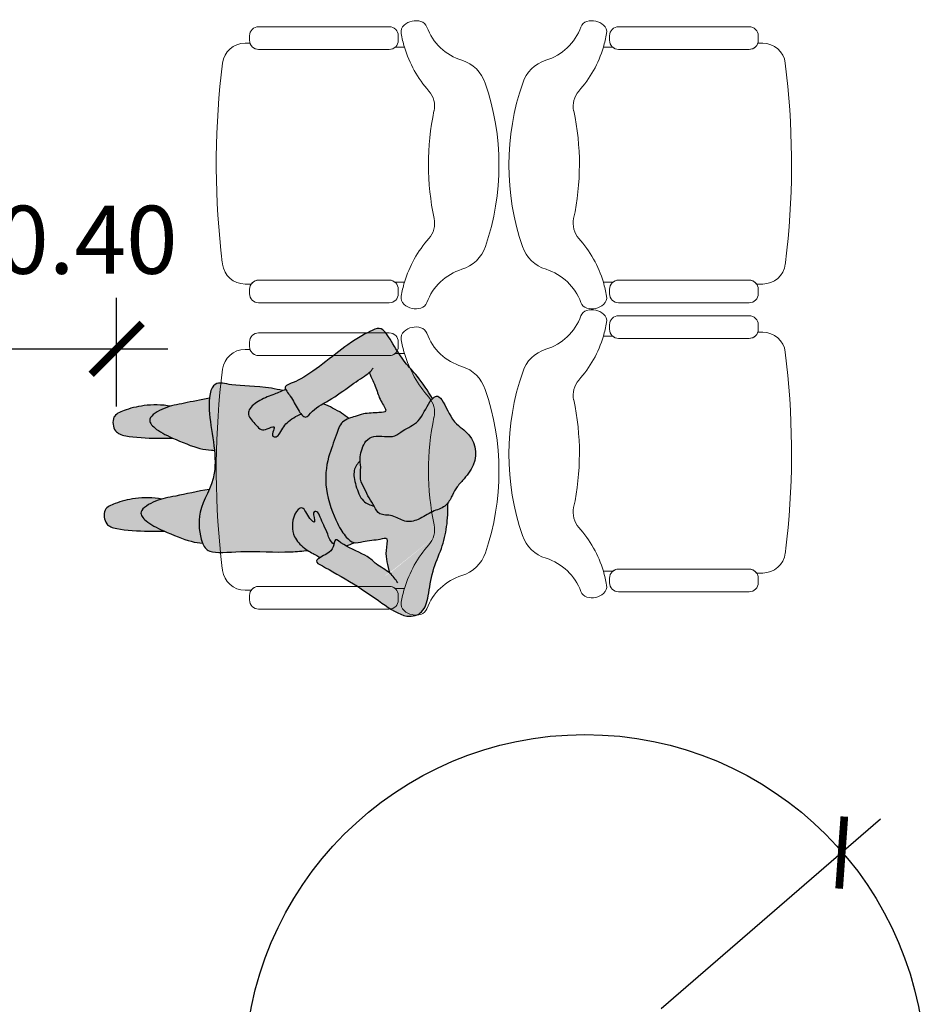
# Model space of a CAD drawing. Units: millimetres. Extents: x 2313.4 to 2324.8, y 1616.8 to 1631.9.
# Drawn here: x 2319.7 to 2321.7, y 1620.4 to 1622.6 of the extents above; entities that cross this region are included whole.
import ezdxf

# ---------------------------------------------------------------- set-up
doc = ezdxf.new("R2010")
doc.units = ezdxf.units.MM
doc.layers.add('Cotas', color=3, linetype='Continuous')
doc.styles.get("Standard").update_dxf_attribs({"font": 'arial.ttf'})
doc.dimstyles.new('1-75', dxfattribs={"dimscale": 0.075, "dimtxt": 2, "dimasz": 1.5, "dimexe": 1.5, "dimexo": 2, "dimgap": 0.75, "dimtad": 0, "dimtih": 1, "dimtoh": 1, "dimzin": 0, "dimdsep": 46, "dimtxsty": 'Standard', "dimblk1": 'ARCHTICK', "dimblk2": 'ARCHTICK', "dimsah": 1, "dimcen": 2.5, "dimdle": 1.5, "dimclrd": 256, "dimclre": 256, "dimclrt": 4, "dimadec": 0, "dimazin": 0, "dimtfac": 1, "dimtmove": 0, "dimatfit": 3, "dimfxl": 0.44, "dimtolj": 1, "dimtzin": 0, "dimarcsym": 0})

# ---------------------------------------------------------------- blocks, each defined once
blk = doc.blocks.new('butaca')
at = {"color": 3, "lineweight": 9}
for points in [[(0.2542592860027426, 0.529522335623799, -0.3232003077756685), (0.2679606800982697, 0.5485046316825031), (0.2679606800983123, 0.5595189269604184, 0.3783800232252864), (0.2241385107409641, 0.6091357812639844, 0.05766879614170833), (-0.1882748164376338, 0.6127087033521503, 0.003835970309235886), (-0.2149667186173332, 0.6096186403868158, 0.0005604468862030371), (-0.2188635012970153, 0.609141628409378, 0.3786506810252721), (-0.2627326366873461, 0.5595189269599636), (-0.2627326366873035, 0.5459548361134647, -0.2458447073284145), (-0.254133203675714, 0.5295223356237981), (-0.2541332036757353, 0.3587570018046131), (-0.2541332036759414, 0.2417773310280067, -0.1757331029870585), (-0.2587827343872391, 0.2289569140060959), (-0.2587827343872391, 0.2082460570379965, 0.03081154162355761), (-0.2892635273816353, 0.2153422954640902, 0.2580107953554525), (-0.307521922994205, 0.2089272347136477, 0.2603826952035125), (-0.3157349181189559, 0.1719322281789912, 0.2363771597561579), (-0.3034587913311881, 0.1588920320854168, -0.233905288006283), (-0.2302841716150681, 0.08188900261308163, 0.2392716288472491), (-0.1798656302269563, 0.02990113793473714, 0.1678235617861811), (0.1797727372154796, 0.03045465384442014, 0.246283092606522), (0.2302964059545403, 0.08151932352460012, -0.2347571938764038), (0.303584873658032, 0.1588920320852516, 0.2363771597546164), (0.3158610004459561, 0.1719322281789255, 0.2603826952034192), (0.3076480053214325, 0.2089272347135047, 0.2580107953569554), (0.2893896097086497, 0.2153422954640858, 0.03081154162332692), (0.2589088167144951, 0.2082460570380675), (0.2589088167144951, 0.2289569140058241, -0.1757331029916256), (0.25425928600297, 0.2417773310280076), (0.2542592860027639, 0.3587570018046131)], [(-0.2541332036757353, 0.3587570018046131), (-0.254133203675714, 0.5295223356238017, 0.4142135623730951), (-0.2741332036757171, 0.549522335623803), (-0.2791332036758263, 0.5495223356237853), (-0.284133203675708, 0.549522335623803, 0.4142135623730951), (-0.3041332036757112, 0.5295223356238017), (-0.3041332036759172, 0.3603552310077953), (-0.3041332036759385, 0.2417773310280422, 0.4142135623730951), (-0.2841332036759354, 0.2217773310280409), (-0.2791332036758263, 0.2217773310280586), (-0.2741332036759445, 0.2217773310280409, 0.414213562372526), (-0.2541332036759414, 0.2417773310280031)], [(0.3042592860027398, 0.5295223356238017, 0.4142135623730951), (0.2842592860027366, 0.549522335623803), (0.2792592860028549, 0.5495223356237853), (0.2742592860027457, 0.549522335623803, 0.4142135623730951), (0.2542592860027426, 0.5295223356238017), (0.2542592860027639, 0.3587570018046131), (0.25425928600297, 0.2417773310280031, 0.414213562372526), (0.2742592860029731, 0.2217773310280409), (0.2792592860028549, 0.2217773310280586), (0.284259286002964, 0.2217773310280409, 0.4142135623730951), (0.3042592860029671, 0.2417773310280422), (0.3042592860029458, 0.3728700705205279)]]:
    blk.add_lwpolyline(points, format="xyb", close=True, dxfattribs=at)
for centre, radius, start, end in [((-0.3315462312454329, -0.03528739136550918), 0.2541713338799875, 48.26783017348379, 73.36478270891928), ((0.3316723135724757, -0.03528739136550207), 0.2541713338799941, 106.6352172910306, 131.7321698265199), ((-0.1290747458039618, 0.1917048947093258), 0.05, 228.2678301734632, 282.1024571155812), ((0.00100450925020823, -0.4149336890773361), 0.5704280650762333, 78.08667163072393, 102.1024571155812), ((0.1292008281309904, 0.1917048947093258), 0.05, 257.8975428844187, 311.7321698265368)]:
    blk.add_arc(centre, radius, start, end, dxfattribs=at)
blk = doc.blocks.new('_ArchTick')
at = {"color": 0, "linetype": 'ByBlock', "const_width": 0.15}
blk.add_lwpolyline([(-0.5, -0.5), (0.5, 0.5)], dxfattribs=at)
blk = doc.blocks.new('*D15')
at = {"layer": 'Cotas', "lineweight": -2, "transparency": 16777216}
for p, q in [((2321.617665224664, 1620.811201709105), (2321.135059626461, 1620.393333311454)), ((2320.315810255684, 1619.683978875619), (2320.818539181864, 1620.119271237784))]:
    blk.add_line(p, q, dxfattribs=at)
at = {"layer": 'DEFPOINTS', "color": 0, "transparency": 16777216}
for p in [(2321.532616214699, 1620.737561258915), (2320.400859265648, 1619.757619325809)]:
    blk.add_point(p, dxfattribs=at)
at = {"layer": 'Cotas', "lineweight": -2, "transparency": 16777216, "xscale": 0.1125, "yscale": 0.1125, "zscale": 0.1125}
for p, rotation in [((2321.532616214699, 1620.737561258915), 40.88794586270487), ((2320.400859265648, 1619.757619325809), 220.8879458627049)]:
    blk.add_blockref('_ArchTick', p, dxfattribs=dict(at, rotation=rotation))
at = {"layer": 'Cotas', "color": 4, "transparency": 16777216, "insert": (2320.976799404164, 1620.25630227462), "char_height": 0.15, "attachment_point": 5}
blk.add_mtext('\\A1;∅1.50', dxfattribs=at)
blk = doc.blocks.new('*D21')
at = {"layer": 'Cotas', "lineweight": -2, "transparency": 16777216}
for p, q in [((2319.470147836144, 1621.720403734715), (2319.470147836144, 1621.96008692602)), ((2319.934830353146, 1621.720403734715), (2319.934830353146, 1621.96008692602)), ((2319.357647836144, 1621.847586926021), (2320.047330353147, 1621.847586926021))]:
    blk.add_line(p, q, dxfattribs=at)
at = {"layer": 'DEFPOINTS', "color": 0, "transparency": 16777216}
for p in [(2319.934830353146, 1621.847586926021), (2319.470147836144, 1621.570403734715), (2319.934830353146, 1621.570403734715)]:
    blk.add_point(p, dxfattribs=at)
at = {"layer": 'Cotas', "lineweight": -2, "transparency": 16777216, "xscale": 0.1125, "yscale": 0.1125, "zscale": 0.1125, "rotation": 180}
blk.add_blockref('_ArchTick', (2319.470147836144, 1621.847586926021), dxfattribs=at)
at = {"layer": 'Cotas', "lineweight": -2, "transparency": 16777216, "xscale": 0.1125, "yscale": 0.1125, "zscale": 0.1125}
blk.add_blockref('_ArchTick', (2319.934830353146, 1621.847586926021), dxfattribs=at)
at = {"layer": 'Cotas', "color": 4, "transparency": 16777216, "insert": (2319.768173609261, 1622.087880777298), "char_height": 0.15, "attachment_point": 5}
blk.add_mtext('\\A1;≥0.40', dxfattribs=at)
blk = doc.blocks.new('Persona_52')
at = {"true_color": 0xb8b8b8}
h = blk.add_hatch(color=9, dxfattribs=at)
h.dxf.hatch_style = 1
edge = h.paths.add_edge_path()
edge.add_spline(control_points=[(0.2266179544683382, -0.6058514791876135), (0.2234424333460936, -0.6250933962537388), (0.222667811046847, -0.6638646856595543), (0.234940130114893, -0.7071857891184905), (0.247772484537677, -0.7365143425085776), (0.2836152853019485, -0.7318447660495977), (0.2947144794079861, -0.7024455617815661), (0.2980394609276118, -0.6347212709505712), (0.2972553942757088, -0.6126488775248404), (0.2971763062326715, -0.6007500347138617)], knot_values=[0, 0, 0, 0, 0.4190216543218348, 0.7887010722215734, 1.07175620109696, 1.388855842254898, 1.638137185045905, 2.086943700189918, 2.414248192832751, 2.414248192832751, 2.414248192832751, 2.414248192832751], degree=3, periodic=0)
edge.add_spline(control_points=[(0.2971763062326715, -0.6007500347138617), (0.2970694250615509, -0.6009884952386599), (0.2896138789682539, -0.6175980141176254), (0.2783838917069659, -0.6397520104758954), (0.2527664127772198, -0.6609408244927479), (0.233868577145671, -0.6282745165476697), (0.2279197090277023, -0.610451474378813), (0.2266179544683382, -0.6058514791876135)], knot_values=[0.7259434567884304, 0.7259434567884304, 0.7259434567884304, 0.7259434567884304, 0.7312871693726517, 1.099246329061913, 1.358496925980511, 1.703131571881612, 1.823442243284998, 1.823442243284998, 1.823442243284998, 1.823442243284998], degree=3, periodic=0)
edge = h.paths.add_edge_path()
edge.add_spline(control_points=[(0.2054841483438281, -0.5016251820396818), (0.2094276245905462, -0.5263853672786709), (0.2190381994966231, -0.5686553059493704), (0.2239039188997651, -0.5962609227539204), (0.2266179544683382, -0.6058514791876135)], knot_values=[0, 0, 0, 0, 0.4751070459434658, 0.7259434567884305, 0.7259434567884305, 0.7259434567884305, 0.7259434567884305], degree=3, periodic=0)
edge.add_spline(control_points=[(0.2266179544683382, -0.6058514791876135), (0.2279197090277023, -0.610451474378813), (0.233868577145671, -0.6282745165476697), (0.2527664127772198, -0.6609408244927479), (0.2783838917069659, -0.6397520104758954), (0.2896138789682539, -0.6175980141176254), (0.2970694250615509, -0.6009884952386599), (0.2971763062326715, -0.6007500347138617)], knot_values=[0.7259434567884305, 0.7259434567884305, 0.7259434567884305, 0.7259434567884305, 0.846254128191817, 1.190888774092918, 1.450139371011516, 1.818098530700777, 1.823442243284998, 1.823442243284998, 1.823442243284998, 1.823442243284998], degree=3, periodic=0)
edge.add_spline(control_points=[(0.2971763062326715, -0.6007500347138617), (0.3058319421832039, -0.5814386118550559), (0.321758593709859, -0.5421380820230937), (0.3228060871410037, -0.5247319325529602), (0.3235742346384711, -0.5161395159515578)], knot_values=[1.823442243284998, 1.823442243284998, 1.823442243284998, 1.823442243284998, 2.256196022704451, 2.534883045879025, 2.534883045879025, 2.534883045879025, 2.534883045879025], degree=3, periodic=0)
edge.add_spline(control_points=[(0.3235742346359132, -0.5161395159525242), (0.3228586915911649, -0.5164135289141782), (0.3062138559214418, -0.5225069782945084), (0.2605609842724164, -0.5301251320783891), (0.2227858923580186, -0.5091145406194713), (0.2054841483431176, -0.5016251820393407)], knot_values=[3.125205295583446, 3.125205295583446, 3.125205295583446, 3.125205295583446, 3.145797337156802, 3.591041149664393, 3.909954825185188, 3.909954825185188, 3.909954825185188, 3.909954825185188], degree=3, periodic=0)
edge = h.paths.add_edge_path()
edge.add_spline(control_points=[(0.02194421187701323, -0.586578850526827), (0.01876869075474019, -0.6058207675929523), (0.01799406845549356, -0.6445920569987962), (0.03026638752353961, -0.6879131604577324), (0.04309874194632357, -0.7172417138477911), (0.07894154271062348, -0.7125721373888396), (0.09004073681663272, -0.6831729331208081), (0.09336571833628682, -0.6154486422898131), (0.09258165168435539, -0.5933762488640824), (0.09250256364134657, -0.5814774060531036)], knot_values=[0, 0, 0, 0, 0.4190216543218348, 0.7887010722215734, 1.07175620109696, 1.388855842254898, 1.638137185045905, 2.086943700189918, 2.414248192832751, 2.414248192832751, 2.414248192832751, 2.414248192832751], degree=3, periodic=0)
edge.add_spline(control_points=[(0.09250256364134657, -0.5814774060531036), (0.09239568247019747, -0.5817158665779019), (0.08494013637692888, -0.5983253854568389), (0.07371014911561247, -0.6204793818151373), (0.0480926701858948, -0.6416681958319899), (0.02919483455428917, -0.6090018878868548), (0.02324596643632049, -0.5911788457179412), (0.02194421187695639, -0.5865788505266849)], knot_values=[0.7259434567871776, 0.7259434567871776, 0.7259434567871776, 0.7259434567871776, 0.7312871693714069, 1.099246329060668, 1.358496925979266, 1.703131571880367, 1.823442243285006, 1.823442243285006, 1.823442243285006, 1.823442243285006], degree=3, periodic=0)
edge = h.paths.add_edge_path()
edge.add_spline(control_points=[(0.02194421187695639, -0.5865788505266849), (0.02324596643632049, -0.5911788457179412), (0.02919483455428917, -0.6090018878868548), (0.0480926701858948, -0.6416681958319899), (0.07371014911561247, -0.6204793818151373), (0.08494013637692888, -0.5983253854568389), (0.09239568247019747, -0.5817158665779019), (0.09250256364134657, -0.5814774060531036)], knot_values=[0.7259434567871778, 0.7259434567871778, 0.7259434567871778, 0.7259434567871778, 0.846254128191817, 1.190888774092918, 1.450139371011516, 1.818098530700777, 1.823442243285006, 1.823442243285006, 1.823442243285006, 1.823442243285006], degree=3, periodic=0)
edge.add_spline(control_points=[(0.09250256364134657, -0.5814774060531036), (0.1011581995918789, -0.5621659831942694), (0.1170848511185341, -0.5228654533623356), (0.1181323445496503, -0.5054593038921738), (0.1189004920471177, -0.4968668872907713), (0.1190899319758785, -0.4947478322990335), (0.1193011349640472, -0.4925208780734707), (0.119523402527534, -0.4902390667074954)], knot_values=[1.823442243285006, 1.823442243285006, 1.823442243285006, 1.823442243285006, 2.256196022704451, 2.534883045879025, 2.534883045879025, 2.534883045879025, 2.603612619290828, 2.603612619290828, 2.603612619290828, 2.603612619290828], degree=3, periodic=0)
edge.add_spline(control_points=[(0.119523402527534, -0.4902390667074954), (0.08939833465157676, -0.493225857955089), (0.04623640958752162, -0.5021948423342693), (0.01206891288384782, -0.5018783065932624), (0.0040895671809551, -0.5010589635646525)], knot_values=[2.126779583054951, 2.126779583054951, 2.126779583054951, 2.126779583054951, 2.534409363798837, 2.681641725127182, 2.681641725127182, 2.681641725127182, 2.681641725127182], degree=3, periodic=0)
edge.add_spline(control_points=[(0.00408956717944875, -0.5010589635648515), (0.007731939942118515, -0.5203726170259486), (0.01514961008544446, -0.553837237041968), (0.01923017630841173, -0.5769882940930771), (0.02194421187695639, -0.5865788505266849)], knot_values=[0.1171413241286405, 0.1171413241286405, 0.1171413241286405, 0.1171413241286405, 0.4751070459434658, 0.7259434567871778, 0.7259434567871778, 0.7259434567871778, 0.7259434567871778], degree=3, periodic=0)
edge = h.paths.add_edge_path()
edge.add_spline(control_points=[(-0.01222372424248874, -0.3395489005578227), (-0.009490971700813589, -0.3456897657652362), (-0.003874938305415299, -0.3588639822079145), (0.001165969184825144, -0.3735480534174442), (0.00919482089383905, -0.3901981875950824), (0.01776245862845371, -0.4041074133928149), (0.02959617542455817, -0.4142671217417231), (0.04094051290843481, -0.4163223737751096), (0.05248684082448563, -0.4086630674402514), (0.06390854534183177, -0.3985381620477781), (0.07543279536082537, -0.3873011685050827), (0.07333207323026159, -0.3750354985455218), (0.0630784164912086, -0.3554734274755234), (0.07633480447952934, -0.3607296704084675), (0.08926913408419068, -0.3643982563749617), (0.09094718124200085, -0.3524865539466262), (0.08090233551175174, -0.345679306263925), (0.06680007463805282, -0.3375352689543334), (0.05517077434700468, -0.3275617910848396), (0.04449836771280502, -0.3114745168095183), (0.04095043675613397, -0.3029933750646663), (0.03942831341831265, -0.2986361590944924)], knot_values=[0.0721206680590089, 0.0721206680590089, 0.0721206680590089, 0.0721206680590089, 0.2809689514558245, 0.5098643221785096, 0.7426462997079656, 0.96606878095128, 1.178377338092031, 1.354693493619182, 1.552213061358454, 1.77183871552756, 1.98079484898187, 2.17658659311135, 2.395434514331776, 2.557381803476797, 2.747726144119316, 2.900069761378075, 3.084813843705934, 3.306982582942547, 3.523383436549837, 3.761270146918307, 3.96511552657907, 3.96511552657907, 3.96511552657907, 3.96511552657907], degree=3, periodic=0)
edge.add_spline(control_points=[(0.03942831341831265, -0.2986361590944924), (0.03656947810111433, -0.3010432561056362), (0.02315801186645672, -0.3101327820061854), (0.003761593990844858, -0.3190462203433313), (-0.0106987737808879, -0.3313696883904598), (-0.01505427382775792, -0.3332784137896923)], knot_values=[3.214904435080153, 3.214904435080153, 3.214904435080153, 3.214904435080153, 3.328009520570231, 3.647930198086729, 3.835744620287016, 3.835744620287016, 3.835744620287016, 3.835744620287016], degree=3, periodic=0)
edge.add_spline(control_points=[(-0.01505427382775792, -0.3332784137896923), (-0.01411746324836827, -0.3353249448790976), (-0.01316741377510766, -0.3374283023224862), (-0.01222372424248874, -0.3395489005578227)], knot_values=[0, 0, 0, 0, 0.0721206680590089, 0.0721206680590089, 0.0721206680590089, 0.0721206680590089], degree=3, periodic=0)
edge = h.paths.add_edge_path()
edge.add_spline(control_points=[(0.3258110783680479, -0.2266674061625693), (0.3199009917655928, -0.2353881382493981), (0.3021256566497641, -0.2405451484655217), (0.2843173944895625, -0.2496509847794712), (0.267342084620708, -0.2566241079785598), (0.2527388674897395, -0.2624780419912227), (0.2545183211489928, -0.2763522676368737), (0.2836685883537484, -0.263939851909619), (0.268975906071006, -0.2827800214886977), (0.2366863538991595, -0.2950705984810114), (0.2603329984814593, -0.3160891375673955), (0.2865968390410671, -0.3195299251189923), (0.3109569928687677, -0.3157297732311193), (0.3302721828229664, -0.2990717755066115), (0.3382527027706317, -0.2871099982265335), (0.3397822377944806, -0.2846315800683286)], knot_values=[0.0303959825827406, 0.0303959825827406, 0.0303959825827406, 0.0303959825827406, 0.256834122634538, 0.5018373421007768, 0.7421309726261569, 0.9533459478931116, 1.099015618891201, 1.344069850586323, 1.539506222553461, 1.834225706030096, 2.082431389348101, 2.369319914643146, 2.636029883890695, 2.950390741804974, 3.033023792063558, 3.033023792063558, 3.033023792063558, 3.033023792063558], degree=3, periodic=0)
edge.add_spline(control_points=[(0.3397822377944806, -0.2846315800683286), (0.3436510206032324, -0.2783627065781005), (0.3494525634691854, -0.266487156200391), (0.3535411971418227, -0.2607017199072814), (0.3557297644126152, -0.2572618385390584)], knot_values=[3.033023792063558, 3.033023792063558, 3.033023792063558, 3.033023792063558, 3.242034582461133, 3.433623160308457, 3.433623160308457, 3.433623160308457, 3.433623160308457], degree=3, periodic=0)
edge.add_spline(control_points=[(0.3557297644126152, -0.2572618385390584), (0.3529235477604971, -0.2526725149882125), (0.3452639007920482, -0.237544861163947), (0.3374451391670448, -0.2292684478080744), (0.3278768447582365, -0.227114964888365), (0.3258110783681332, -0.2266674061625693)], knot_values=[1.709713027590001, 1.709713027590001, 1.709713027590001, 1.709713027590001, 1.861269899230471, 2.111559559169618, 2.183929606572518, 2.183929606572518, 2.183929606572518, 2.183929606572518], degree=3, periodic=0)
edge = h.paths.add_edge_path()
edge.add_spline(control_points=[(0.0053025829176363, -0.009555866635118093), (0.007321835110161601, -0.01153865846971058), (0.0222046575811703, -0.0231463435300796), (0.05880224679330581, -0.03609399043555328), (0.06939352972614188, -0.06448809624868801), (0.07565374692106275, -0.07416979114115207), (0.08019286225263045, -0.081189728046418), (0.09041751329539238, -0.09102660395405593), (0.08835978596644622, -0.1155697415515888), (0.08692634343864825, -0.1395620619507625), (0.0969376000224429, -0.1590302394109031), (0.1268406249164968, -0.1691992873415202), (0.1396502782384061, -0.1690733161089284), (0.1423153924800999, -0.1689129163917826)], knot_values=[8.631943357222418, 8.631943357222418, 8.631943357222418, 8.631943357222418, 8.711039180315609, 9.113043895017887, 9.481438505575417, 9.481438505575417, 9.481438505575417, 9.748551542195809, 10.00994176194849, 10.27655325097995, 10.52216046074108, 10.85381264739526, 10.94650634587536, 10.94650634587536, 10.94650634587536, 10.94650634587536], degree=3, periodic=0)
edge.add_spline(control_points=[(0.1423153924800999, -0.1689129163917826), (0.1471657276025553, -0.168620999306377), (0.1589122770032247, -0.1666710074497999), (0.1834350823978355, -0.1708723976173943), (0.2040802108909929, -0.1586774940939009), (0.2240210913014664, -0.1505484930460241), (0.2359103466189083, -0.1416559044890633), (0.2420620243821929, -0.1380912106028873)], knot_values=[2.608681925047479, 2.608681925047479, 2.608681925047479, 2.608681925047479, 2.777378446320052, 3.058048077490389, 3.32223251418787, 3.579154376620733, 3.823330967762403, 3.823330967762403, 3.823330967762403, 3.823330967762403], degree=3, periodic=0)
edge.add_spline(control_points=[(0.2420620243821929, -0.1380912106028873), (0.2425085674319405, -0.1378324536685014), (0.2490790097625961, -0.1341004585332328), (0.2639117805581748, -0.1283387225790946), (0.2597084687804738, -0.09644336722127633), (0.2795076311254547, -0.07187375875103186), (0.273564686120892, -0.03945191627389733), (0.252751455631369, -0.01080101171516645), (0.2465884918399013, 0.01364241132161936), (0.2377599790869738, 0.02219598314274407), (0.2352274233141998, 0.02419072817590262)], knot_values=[3.823330967762403, 3.823330967762403, 3.823330967762403, 3.823330967762403, 3.84105545917453, 4.083031617899075, 4.371445191876337, 4.671117327648076, 4.971424978952163, 5.299162175581113, 5.597018596207737, 5.703393563051169, 5.703393563051169, 5.703393563051169, 5.703393563051169], degree=3, periodic=0)
edge.add_spline(control_points=[(0.2352274233141998, 0.02419072817590262), (0.2320924242040974, 0.02665998234638067), (0.2286367045193458, 0.02873671286314305), (0.2251758640243509, 0.0305846324167689)], knot_values=[5.703393563051169, 5.703393563051169, 5.703393563051169, 5.703393563051169, 5.835072963749862, 5.835072963749862, 5.835072963749862, 5.835072963749862], degree=3, periodic=0)
edge.add_arc((0.17411263528885, 0.5987225770306495), 0.5704280650762339, 258.2211056255204, 275.13584322046887, ccw=False)
edge.add_spline(control_points=[(0.05766803995047098, 0.04030621476760388), (0.05400492118795341, 0.03701848446802813), (0.03763424232280954, 0.02459452746801816), (-0.005967681653970658, 0.008624282471565436), (0.0007399902923168611, -0.00507565785506614), (0.0053025829176363, -0.009555866635118093)], knot_values=[8.010605160520894, 8.010605160520894, 8.010605160520894, 8.010605160520894, 8.128160804406855, 8.453222729619204, 8.631943357222418, 8.631943357222418, 8.631943357222418, 8.631943357222418], degree=3, periodic=0)
edge = h.paths.add_edge_path()
edge.add_arc((0.17411263528885, 0.5987225770306495), 0.5704280650762339, 258.2211056255205, 275.1358432203864)
edge.add_spline(control_points=[(0.2251758640243509, 0.0305846324167689), (0.2243565390586184, 0.03102211187503912), (0.2169514635614291, 0.0348588117917572), (0.2027666684759879, 0.04079801013119067), (0.1837502893459373, 0.05903888051479811), (0.1385098164419389, 0.09520517479295876), (0.08685127054175723, 0.08150017486874361), (0.06663089048095117, 0.04835057182233271), (0.05766803995047098, 0.04030621476760388)], knot_values=[5.835072963749862, 5.835072963749862, 5.835072963749862, 5.835072963749862, 5.86624695764546, 6.116725485777786, 6.398832564822623, 6.814656682739581, 7.722972207981393, 8.010605160520894, 8.010605160520894, 8.010605160520894, 8.010605160520894], degree=3, periodic=0)
edge = h.paths.add_edge_path()
edge.add_spline(control_points=[(0.1423153925354939, -0.1689129163884289), (0.1482112351667126, -0.1748176277064672), (0.1633879372414526, -0.1862520020077412), (0.1971426553124616, -0.1790754640149217), (0.2334374873282457, -0.1657108895068191), (0.2400974982114974, -0.1467447610414254), (0.2420620243821929, -0.1380912106028873)], knot_values=[0, 0, 0, 0, 0.2740870812691243, 0.5907947949790284, 0.92488188081155, 1.207531371230485, 1.207531371230485, 1.207531371230485, 1.207531371230485], degree=3, periodic=0)
edge.add_spline(control_points=[(0.2420620243821929, -0.1380912106028873), (0.2359103466189083, -0.1416559044890633), (0.2240210913014664, -0.1505484930460241), (0.2040802108909929, -0.1586774940939009), (0.1834350823978355, -0.1708723976173943), (0.1589122770032247, -0.1666710074497999), (0.1471657276025553, -0.168620999306377), (0.1423153924800999, -0.1689129163917826)], knot_values=[2.608681925047478, 2.608681925047478, 2.608681925047478, 2.608681925047478, 2.852858516189148, 3.109780378622011, 3.373964815319493, 3.65463444648983, 3.823330967762403, 3.823330967762403, 3.823330967762403, 3.823330967762403], degree=3, periodic=0)
at = {"true_color": 0xdbdbdb}
h = blk.add_hatch(color=254, dxfattribs=at)
h.dxf.hatch_style = 1
edge = h.paths.add_edge_path()
edge.add_spline(control_points=[(0.03942831341831265, -0.2986361590944924), (0.04095043675613397, -0.3029933750646663), (0.04449836771280502, -0.3114745168095183), (0.05517077434700468, -0.3275617910848396), (0.06680007463805282, -0.3375352689543334), (0.08090233551175174, -0.345679306263925), (0.09094718124200085, -0.3524865539466262), (0.08926913408419068, -0.3643982563749617), (0.07633480447952934, -0.3607296704084675), (0.0630784164912086, -0.3554734274755234), (0.07333207323026159, -0.3750354985455218), (0.07543279536082537, -0.3873011685050827), (0.06390854534183177, -0.3985381620477781), (0.05248684082448563, -0.4086630674402514), (0.04094051290843481, -0.4163223737751096), (0.02959617542455817, -0.4142671217417231), (0.01776245862845371, -0.4041074133928149), (0.00919482089383905, -0.3901981875950824), (0.001165969184825144, -0.3735480534174442), (-0.003874938305415299, -0.3588639822079145), (-0.009490971700813589, -0.3456897657652362), (-0.01222372424248874, -0.3395489005578227)], knot_values=[0.07212066805902762, 0.07212066805902762, 0.07212066805902762, 0.07212066805902762, 0.2759660477197912, 0.5138527580882606, 0.7302536116955509, 0.9524223509321641, 1.137166433260022, 1.289510050518782, 1.479854391161301, 1.641801680306322, 1.860649601526748, 2.056441345656228, 2.265397479110538, 2.485023133279643, 2.682542701018916, 2.858858856546067, 3.071167413686818, 3.294589894930132, 3.527371872459588, 3.756267243182273, 3.96511552657907, 3.96511552657907, 3.96511552657907, 3.96511552657907], degree=3, periodic=0)
edge.add_spline(control_points=[(-0.01222372424248874, -0.3395489005577659), (-0.01426074144845302, -0.3480590531681358), (-0.02393366991242374, -0.3942013545193745), (-0.02063836742735248, -0.4465926787230856), (-0.03702875596434296, -0.4964386182821343), (0.03791800116147215, -0.5086677055155704), (0.1725629329731362, -0.471566010979565), (0.2486239995332653, -0.5321170721727313), (0.3212129125475087, -0.5200040663009489), (0.3486462823869658, -0.5024117584793331), (0.3390174561271522, -0.4276057977255689), (0.3454790676806567, -0.3401461570846962), (0.3410797146769653, -0.2960876259289833), (0.3397822377944806, -0.284631580068357)], knot_values=[0.8968087260949191, 0.8968087260949191, 0.8968087260949191, 0.8968087260949191, 1.009980486662409, 1.523086345187586, 1.855436586327748, 2.274011944383296, 2.920014629135732, 3.444118971104241, 3.889362783611831, 4.167780942285985, 4.621059340956347, 5.196684856722496, 5.42053846843267, 5.42053846843267, 5.42053846843267, 5.42053846843267], degree=3, periodic=0)
edge.add_spline(control_points=[(0.3397822377944806, -0.2846315800683286), (0.3382527027706317, -0.2871099982265335), (0.3302721828229664, -0.2990717755066115), (0.3109569928687677, -0.3157297732311193), (0.2865968390410671, -0.3195299251189923), (0.2603329984814593, -0.3160891375673955), (0.2366863538991595, -0.2950705984810114), (0.268975906071006, -0.2827800214886977), (0.2836685883537484, -0.263939851909619), (0.2545183211489928, -0.2763522676368737), (0.2527388674897395, -0.2624780419912227), (0.267342084620708, -0.2566241079785598), (0.2843173944895625, -0.2496509847794712), (0.3021256566497641, -0.2405451484655217), (0.3199009917655928, -0.2353881382493981), (0.3258110783680479, -0.2266674061625693)], knot_values=[0.03039598258274046, 0.03039598258274046, 0.03039598258274046, 0.03039598258274046, 0.1130290328413324, 0.4273898907556113, 0.6940998600031598, 0.9809883852982053, 1.22919406861621, 1.523913552092845, 1.719349924059983, 1.964404155755105, 2.110073826753194, 2.321288802020149, 2.561582432545529, 2.806585652011768, 3.033023792063565, 3.033023792063565, 3.033023792063565, 3.033023792063565], degree=3, periodic=0)
edge.add_spline(control_points=[(0.3258110783681332, -0.2266674061625693), (0.3216025192524512, -0.2257556005662096), (0.3111489463765338, -0.2236928472162916), (0.322319344900535, -0.2130660686490629), (0.3290405655464212, -0.2018247938547759), (0.3300239651482002, -0.2000860176295376)], knot_values=[1.268360641154609, 1.268360641154609, 1.268360641154609, 1.268360641154609, 1.415799201565425, 1.666088861504642, 1.709713027590031, 1.709713027590031, 1.709713027590031, 1.709713027590031], degree=3, periodic=0)
edge.add_spline(control_points=[(0.3300239651247807, -0.2000860176709196), (0.3280364135137859, -0.1939193933334664), (0.3255035917208886, -0.1879881999804311), (0.3227269259606373, -0.182143224249451)], knot_values=[6.118392429130244, 6.118392429130244, 6.118392429130244, 6.118392429130244, 6.30875999314538, 6.30875999314538, 6.30875999314538, 6.30875999314538], degree=3, periodic=0)
edge.add_spline(control_points=[(0.3227269259606658, -0.1821432242495078), (0.3226849128162712, -0.1823698909671592), (0.3213986091110712, -0.1885573102490312), (0.3095981719191059, -0.201772237590923), (0.279564609786803, -0.2214841636611382), (0.2043350487863904, -0.2501420115371005), (0.1353080840334542, -0.2415650108596665), (0.08797087258037095, -0.2215920966826346), (0.05840562317018794, -0.2137696276944965), (0.0510292143888762, -0.198805425954852), (0.04907095555569185, -0.1936880583510359)], knot_values=[1.82497009698145, 1.82497009698145, 1.82497009698145, 1.82497009698145, 1.834431844600364, 2.083919951750819, 2.413116510788356, 2.901096932678955, 3.359771927056614, 3.751517220795904, 4.064058633969377, 4.220938831635247, 4.220938831635247, 4.220938831635247, 4.220938831635247], degree=3, periodic=0)
edge.add_spline(control_points=[(0.04907095555543606, -0.1936880583503253), (0.04068984220734251, -0.2052647996062618), (0.03188274881085817, -0.2160887765384203), (0.01987019675308943, -0.2428870324641892), (0.01661246049590659, -0.2507711406958961)], knot_values=[0, 0, 0, 0, 0.3587094052705791, 0.4877058583511447, 0.4877058583511447, 0.4877058583511447, 0.4877058583511447], degree=3, periodic=0)
edge.add_spline(control_points=[(0.01661246049590659, -0.2507711406959245), (0.0218317365261953, -0.2597465054328794), (0.03247617354347199, -0.2768645534116629), (0.05023615399630899, -0.2868592257312699), (0.04322936998232763, -0.2954357257434381), (0.03942831341831265, -0.2986361590944924)], knot_values=[3.835744620286997, 3.835744620286997, 3.835744620286997, 3.835744620286997, 4.065338717075238, 4.310749145513432, 4.461131654445808, 4.461131654445808, 4.461131654445808, 4.461131654445808], degree=3, periodic=0)
edge = h.paths.add_edge_path()
edge.add_spline(control_points=[(0.005302582926589139, -0.00955586664387198), (-0.01166515955196701, -0.0197367757652458), (-0.04464364774150908, -0.04207487909662433), (-0.073535564091884, -0.07083784586050257), (-0.1130649585188053, -0.09603390488124575), (-0.1543439341694466, -0.1197095013415392), (-0.1442816835062501, -0.1456793248989428), (-0.1155140618243138, -0.1990459099639352), (-0.03185542213296344, -0.2962571639580815), (-0.0236452567507115, -0.343090692416105), (0.001460057720692021, -0.3201038693255285), (0.02785629341124718, -0.307973731654279), (0.05344815552129489, -0.288666823595328), (0.02791556184180877, -0.2742980066940746), (0.006379690449392683, -0.2290604923989363), (-0.02788989103834183, -0.1858123897749309), (-0.04573405144688536, -0.1563672451992559), (-0.05190647117936464, -0.1491925476772238)], knot_values=[0.0131897071086108, 0.0131897071086108, 0.0131897071086108, 0.0131897071086108, 0.4274888423372773, 0.7789549662180371, 1.16208142547153, 1.515558359438952, 1.760544567745979, 2.193683901386967, 2.828556291183152, 3.141236904643244, 3.40271885728044, 3.722639534796938, 3.986127129219372, 4.231537557657567, 4.621725717802941, 5.042624175030925, 5.394015372252619, 5.394015372252619, 5.394015372252619, 5.394015372338961], degree=3, periodic=0)
edge.add_spline(control_points=[(-0.05190647118391212, -0.1491925476719089), (-0.0407960654901558, -0.1438749596096116), (-0.01811464184135048, -0.1329488118526072), (0.008185174702390441, -0.1267249044181042), (0.03574408349166447, -0.1059134763379248), (0.03602756530841589, -0.1295594642181825), (0.03774370316247655, -0.1623020164629523), (0.04490971562967161, -0.1792482655122356), (0.05347624651844285, -0.2124653973308526), (0.08797087258037095, -0.2215920966826346), (0.1353080840334542, -0.2415650108596665), (0.2043350487863904, -0.2501420115371005), (0.279564609786803, -0.2214841636611382), (0.3095981719191059, -0.201772237590923), (0.3262066691130769, -0.1831729196075358), (0.3186907862923647, -0.1621246830159251), (0.3161776098991425, -0.1269476995071628), (0.3092537213397861, -0.1053265120005804), (0.3421674392935472, -0.1143344634190626), (0.3640862825100157, -0.1100589402404424), (0.3817097489747709, -0.1063809249136582), (0.3899632630764529, -0.1036258757573378)], knot_values=[0, 0, 0, 0, 0.3330074745633799, 0.633099369368272, 0.9070022770304952, 1.119584410881375, 1.4393827828503, 1.681388827843224, 1.98185029464732, 2.294391707820793, 2.686137001560083, 3.144811995937742, 3.632792417828342, 3.961988976865878, 4.211477084016333, 4.460577685818533, 4.796790092334084, 5.005188237648223, 5.282155734340152, 5.554536491095281, 5.83442447387755, 5.83442447387755, 5.83442447387755, 5.83442447387755], degree=3, periodic=0)
edge.add_spline(control_points=[(0.3899632630636347, -0.1036258757726571), (0.3825897326242682, -0.1124307422204609), (0.3705575690278522, -0.1356537733108283), (0.3504592868786744, -0.1509019533907079), (0.3317573095528417, -0.2040874131185788), (0.3093172982524095, -0.2254353561327278), (0.3350142099054381, -0.2266952301589313), (0.3475213723128263, -0.2399344681555604), (0.3627990724534413, -0.2740526355093564), (0.3762563961367107, -0.2473600830685214), (0.4136989867665761, -0.1803327444059519), (0.4541578139563853, -0.1240272385968311), (0.4912308166533421, -0.0689955856701161), (0.4787287331949699, -0.02873121534216949), (0.4388162575180274, -0.0174483868640678), (0.3846775202553658, -0.01142924676100421), (0.3360535058386631, 0.01175346301587155), (0.2876509775357761, 0.02294126978713251), (0.2526103848430239, 0.02491675928654757), (0.2352274233142282, 0.02419072817590262)], knot_values=[0.2872586024813413, 0.2872586026722102, 0.2872586026722102, 0.2872586026722102, 0.6163148330164152, 0.8954582587165091, 1.311984807239998, 1.562274467179215, 1.782083074992901, 2.032372734932048, 2.320847762295209, 2.548346035056728, 3.035159785943912, 3.511082108744354, 3.943372396723864, 4.260976111013975, 4.597975598388754, 5.005157606968949, 5.406636846305095, 5.791407397339455, 6.187180184197282, 6.187180184197282, 6.187180184197282, 6.187180184197282], degree=3, periodic=0)
edge.add_spline(control_points=[(0.2352274233141998, 0.02419072817590262), (0.2377599790869738, 0.02219598314274407), (0.2465884918399013, 0.01364241132161936), (0.252751455631369, -0.01080101171516645), (0.273564686120892, -0.03945191627389733), (0.2795076311254547, -0.07187375875103186), (0.2597084687804738, -0.09644336722127633), (0.2639117805581748, -0.1283387225790946), (0.2490790097625961, -0.1341004585332328), (0.2425085674319405, -0.1378324536685014), (0.2420620243821929, -0.1380912106028873)], knot_values=[3.823330967762354, 3.823330967762354, 3.823330967762354, 3.823330967762354, 3.929705934605777, 4.227562355232401, 4.555299551861351, 4.855607203165437, 5.155279338937177, 5.443692912914439, 5.685669071638983, 5.70339356305116, 5.70339356305116, 5.70339356305116, 5.70339356305116], degree=3, periodic=0)
edge.add_spline(control_points=[(0.2420620243821929, -0.1380912106028873), (0.2400974982114974, -0.1467447610414254), (0.2334374873282457, -0.1657108895068191), (0.1971426553124616, -0.1790754640149217), (0.1633879372414526, -0.1862520020077412), (0.1482112351667126, -0.1748176277064672), (0.1423153925354939, -0.1689129163884289)], knot_values=[0, 0, 0, 0, 0.2826494904189352, 0.6167365762514567, 0.9334442899613609, 1.207531371230485, 1.207531371230485, 1.207531371230485, 1.207531371230485], degree=3, periodic=0)
edge.add_spline(control_points=[(0.1423153924800999, -0.1689129163917826), (0.1396502782384061, -0.1690733161089284), (0.1268406249164968, -0.1691992873415202), (0.0969376000224429, -0.1590302394109031), (0.08692634343864825, -0.1395620619507625), (0.08835978596644622, -0.1155697415515888), (0.09041751329090175, -0.09102660400765927), (0.08019286231981937, -0.08118972811107739), (0.07565374700959637, -0.07416979127805945)], knot_values=[1.143614086484086, 1.143614086484086, 1.143614086484086, 1.143614086484086, 1.23630778496415, 1.567959971618335, 1.813567181379462, 2.080178670410924, 2.3415688901636, 2.608681925047446, 2.608681925047446, 2.608681925047446, 2.608681925047446], degree=3, periodic=0)
edge.add_spline(control_points=[(0.07565374700959637, -0.07416979127805945), (0.07565374698009464, -0.07416979123241418), (0.0756537469505929, -0.07416979118679734), (0.07565374692106275, -0.07416979114115207), (0.06939352972614188, -0.06448809624868801), (0.05880224679330581, -0.03609399043555328), (0.0222046575811703, -0.0231463435300796), (0.007321835110161601, -0.011538658469739), (0.0053025829176363, -0.009555866635118093)], knot_values=[8.631943357222433, 8.631943357222433, 8.631943357222433, 8.631943357222433, 8.816140664237745, 8.816140664237745, 8.816140664237745, 9.00033796951651, 9.402342684218787, 9.481438507311966, 9.481438507311966, 9.481438507311966, 9.481438507311966], degree=3, periodic=0)
at = {"color": 6}
for points, knots in [([(0.07565374692106275, -0.07416979114115207), (0.08019286225263045, -0.081189728046418), (0.09041751329539238, -0.09102660395405593), (0.08835978596644622, -0.1155697415516173), (0.08692634343864825, -0.1395620619507625), (0.0969376000224429, -0.1590302394109031), (0.1343703106715282, -0.1717598890069283), (0.1557266450890609, -0.1661252263947475), (0.1834350823978355, -0.1708723976174227), (0.2040802108909929, -0.1586774940939009), (0.2244829361539757, -0.1503602196492366), (0.2424712348669686, -0.1366672246970282), (0.2639117805581748, -0.1283387225790946), (0.2597084687804738, -0.09644336722127633), (0.2795076311254547, -0.07187375875103186), (0.273564686120892, -0.03945191627389733), (0.252751455631369, -0.01080101171516645), (0.2452173133549138, 0.01908075185087199), (0.2229411662935092, 0.03235091285448988), (0.2027666684759879, 0.04079801013119067), (0.1837502893459373, 0.05903888051479811), (0.1385098164419389, 0.09520517479295876), (0.08308352213745707, 0.08050059211443994), (0.0578186607223472, 0.03198755230615546), (-0.0115181694297064, 0.00659128388931407), (0.01450509140300937, -0.02042235907246237), (0.05880224679330581, -0.03609399043555328), (0.06939352972614188, -0.06448809624868801), (0.07565374692106275, -0.07416979114115207)], [1.143614084747539, 1.143614084747539, 1.143614084747539, 1.143614084747539, 1.410727121367931, 1.672117341120607, 1.938728830152068, 2.184336039913196, 2.515988226567381, 2.777378446320052, 3.058048077490389, 3.32223251418787, 3.579154376620733, 3.84105545917453, 4.083031617899075, 4.371445191876337, 4.671117327648076, 4.971424978952163, 5.299162175581113, 5.597018596207737, 5.86624695764546, 6.116725485777786, 6.398832564822623, 6.814656682739581, 7.722972207981393, 8.128160804406855, 8.453222729619204, 8.711039180315609, 9.113043895017887, 9.481438505575417, 9.481438505575417, 9.481438505575417, 9.481438505575417]), ([(0.411218116021729, -0.08618197065425903), (0.4034953510646915, -0.09111810400074916), (0.3882726403171262, -0.1014622791504181), (0.3705575690316039, -0.1356537733079861), (0.3504592868786744, -0.1509019533907079), (0.3317573095528417, -0.2040874131185788), (0.3093172982524095, -0.2254353561327278), (0.3350142099054381, -0.2266952301589313), (0.3475213723128263, -0.2399344681555604), (0.3627990724534413, -0.2740526355093564), (0.3762563961367107, -0.2473600830685214), (0.4136989867665761, -0.1803327444059519), (0.4541578139563853, -0.1240272385968311), (0.4912308166533421, -0.0689955856701161), (0.4787287331949699, -0.02873121534216949), (0.4388162575180274, -0.0174483868640678), (0.3846775202553658, -0.01142924676100421), (0.3360535058386631, 0.01175346301587155), (0.2876509775357761, 0.02294126978713251), (0.2526103848430239, 0.02491675928654757), (0.2352274233142282, 0.02419072817590262)], [0, 0, 0, 0, 0.2872586024813413, 0.6163148330164152, 0.8954582587165091, 1.311984807239998, 1.562274467179215, 1.782083074992901, 2.032372734932048, 2.320847762295209, 2.548346035056728, 3.035159785943912, 3.511082108744354, 3.943372396723864, 4.260976111013975, 4.597975598388754, 5.005157606968949, 5.406636846305095, 5.791407397339455, 6.187180184197282, 6.187180184197282, 6.187180184197282, 6.187180184197282]), ([(0.005302582926589139, -0.00955586664387198), (-0.01166515955196701, -0.0197367757652458), (-0.04464364774150908, -0.04207487909662433), (-0.073535564091884, -0.07083784586050257), (-0.1130649585188053, -0.09603390488124575), (-0.1543439341694466, -0.1197095013415392), (-0.1442816835062501, -0.1456793248989428), (-0.1155140618243138, -0.1990459099639352), (-0.03185542213296344, -0.2962571639580815), (-0.0236452567507115, -0.343090692416105), (0.001460057720692021, -0.3201038693255285), (0.02785629341124718, -0.307973731654279), (0.05344815552129489, -0.288666823595328), (0.02791556184180877, -0.2742980066940746), (0.006379690449392683, -0.2290604923989363), (-0.02788989104089978, -0.1858123897717192), (-0.05034571598775983, -0.1487574094863149), (-0.05829033529559524, -0.1430496978569877), (-0.06171744560464276, -0.1402508048634914)], [0.0131897071086108, 0.0131897071086108, 0.0131897071086108, 0.0131897071086108, 0.4274888423372773, 0.7789549662180371, 1.16208142547153, 1.515558359438952, 1.760544567745979, 2.193683901386967, 2.828556291183152, 3.141236904643244, 3.40271885728044, 3.722639534796938, 3.986127129219372, 4.231537557657567, 4.621725717802941, 5.042624175030925, 5.394015372338961, 5.593606764155057, 5.593606764155057, 5.593606764155057, 5.593606764155057]), ([(-0.05190647118391212, -0.1491925476719089), (-0.0407960654901558, -0.1438749596096116), (-0.01811464184135048, -0.1329488118526072), (0.008185174702390441, -0.1267249044181042), (0.03574408349166447, -0.1059134763379248), (0.03602756530841589, -0.1295594642181825), (0.03774370316247655, -0.1623020164629523), (0.04490971562967161, -0.1792482655122356), (0.05347624651844285, -0.2124653973308526), (0.08797087258037095, -0.2215920966826346), (0.1353080840334542, -0.2415650108596665), (0.2043350487863904, -0.2501420115371005), (0.279564609786803, -0.2214841636611382), (0.3095981719191059, -0.201772237590923), (0.3262066691130769, -0.1831729196075358), (0.3186907862923647, -0.1621246830159251), (0.3161776098991425, -0.1269476995071628), (0.3092537213397861, -0.1053265120005804), (0.3421674392935472, -0.1143344634190626), (0.3640862825100157, -0.1100589402404424), (0.3817097489747709, -0.1063809249136582), (0.3899632630764529, -0.1036258757573378)], [0, 0, 0, 0, 0.3330074745633799, 0.633099369368272, 0.9070022770304952, 1.119584410881375, 1.4393827828503, 1.681388827843224, 1.98185029464732, 2.294391707820793, 2.686137001560083, 3.144811995937742, 3.632792417828342, 3.961988976865878, 4.211477084016333, 4.460577685818533, 4.796790092334084, 5.005188237648223, 5.282155734340152, 5.554536491095281, 5.83442447387755, 5.83442447387755, 5.83442447387755, 5.83442447387755]), ([(0.1423153925354939, -0.1689129163884289), (0.1482112351667126, -0.1748176277064672), (0.1633879372414526, -0.1862520020077412), (0.1971426553124616, -0.1790754640149217), (0.2334374873282457, -0.1657108895068191), (0.2400974982114974, -0.1467447610414254), (0.2420620243821929, -0.1380912106028873)], [0, 0, 0, 0, 0.2740870812691243, 0.5907947949790284, 0.92488188081155, 1.207531371230485, 1.207531371230485, 1.207531371230485, 1.207531371230485]), ([(0.04907095555543606, -0.1936880583503253), (0.04068984220734251, -0.2052647996062618), (0.03188274881085817, -0.2160887765384203), (0.01987019675308943, -0.2428870324641892), (0.01661246049590659, -0.2507711406958961)], [0, 0, 0, 0, 0.3587094052705791, 0.4877058583511447, 0.4877058583511447, 0.4877058583511447, 0.4877058583511447]), ([(0.3258110783680479, -0.2266674061625693), (0.3199009917655928, -0.2353881382493981), (0.3021256566497641, -0.2405451484655217), (0.2843173944895625, -0.2496509847794712), (0.267342084620708, -0.2566241079785598), (0.2527388674897395, -0.2624780419912227), (0.2545183211489928, -0.2763522676368737), (0.2836685883537484, -0.263939851909619), (0.268975906071006, -0.2827800214886977), (0.2366863538991595, -0.2950705984810114), (0.2603329984814593, -0.3160891375673955), (0.2865968390410671, -0.3195299251189923), (0.3109569928687677, -0.3157297732311193), (0.3363548399481431, -0.2938259100095379), (0.3486091865231629, -0.2676805386314882), (0.3535411971418227, -0.2607017199072814), (0.3557297644126152, -0.2572618385390584)], [0.0303959825827406, 0.0303959825827406, 0.0303959825827406, 0.0303959825827406, 0.256834122634538, 0.5018373421007768, 0.7421309726261569, 0.9533459478931116, 1.099015618891201, 1.344069850586323, 1.539506222553461, 1.834225706030096, 2.082431389348101, 2.369319914643146, 2.636029883890695, 2.950390741804974, 3.242034582461133, 3.433623160308457, 3.433623160308457, 3.433623160308457, 3.433623160308457]), ([(-0.01222372424248874, -0.3395489005577659), (-0.01426074144845302, -0.3480590531681358), (-0.02393366991242374, -0.3942013545193745), (-0.02063836742735248, -0.4465926787230856), (-0.03702875596434296, -0.4964386182821343), (0.03791800116147215, -0.5086677055155704), (0.1725629329731362, -0.471566010979565), (0.2486239995332653, -0.5321170721727313), (0.3212129125475087, -0.5200040663009489), (0.3486462823869658, -0.5024117584793331), (0.3390174561271522, -0.4276057977255689), (0.3454790676806567, -0.3401461570846962), (0.3410797146769653, -0.2960876259289833), (0.3397822377944806, -0.284631580068357)], [0.8968087260949191, 0.8968087260949191, 0.8968087260949191, 0.8968087260949191, 1.009980486662409, 1.523086345187586, 1.855436586327748, 2.274011944383296, 2.920014629135732, 3.444118971104241, 3.889362783611831, 4.167780942285985, 4.621059340956347, 5.196684856722496, 5.42053846843267, 5.42053846843267, 5.42053846843267, 5.42053846843267]), ([(-0.01505427382775792, -0.3332784137896923), (-0.01140463089888044, -0.3412513251587725), (-0.004417130279392723, -0.3572845869164283), (0.001165969184825144, -0.3735480534174442), (0.00919482089383905, -0.3901981875950824), (0.01776245862845371, -0.4041074133928149), (0.02959617542455817, -0.4142671217417231), (0.04094051290843481, -0.4163223737751096), (0.05248684082448563, -0.4086630674402514), (0.06390854534183177, -0.3985381620477781), (0.07543279536082537, -0.3873011685050827), (0.07333207323026159, -0.3750354985455218), (0.0630784164912086, -0.3554734274755234), (0.07633480447952934, -0.3607296704084675), (0.08926913408419068, -0.3643982563749617), (0.09094718124200085, -0.3524865539466262), (0.08090233551175174, -0.345679306263925), (0.06680007463805282, -0.3375352689543334), (0.05517077434700468, -0.3275617910848396), (0.04449836771280502, -0.3114745168095183), (0.04095043675613397, -0.3029933750646663), (0.03942831341831265, -0.2986361590944924)], [0, 0, 0, 0, 0.2809689514558245, 0.5098643221785096, 0.7426462997079656, 0.96606878095128, 1.178377338092031, 1.354693493619182, 1.552213061358454, 1.77183871552756, 1.98079484898187, 2.17658659311135, 2.395434514331776, 2.557381803476797, 2.747726144119316, 2.900069761378075, 3.084813843705934, 3.306982582942547, 3.523383436549837, 3.761270146918307, 3.96511552657907, 3.96511552657907, 3.96511552657907, 3.96511552657907]), ([(0.00408956717944875, -0.5010589635648515), (0.007731939942118515, -0.5203726170259486), (0.01661548023821524, -0.5604504709425058), (0.02264927806959349, -0.5976874089184676), (0.0480926701858948, -0.6416681958319899), (0.07371014911561247, -0.6204793818151373), (0.09262299587712164, -0.5831689977042984), (0.1170769832765188, -0.5229961929258096), (0.1181323445496503, -0.5054593038921738), (0.1189004920471177, -0.4968668872907713), (0.1190899319758785, -0.4947478322990335), (0.1193011349640472, -0.4925208780734707), (0.119523402527534, -0.4902390667074954)], [0.1171413241286405, 0.1171413241286405, 0.1171413241286405, 0.1171413241286405, 0.4751070459434658, 0.846254128191817, 1.190888774092918, 1.450139371011516, 1.818098530700777, 2.256196022704451, 2.534883045879025, 2.534883045879025, 2.534883045879025, 2.603612619290828, 2.603612619290828, 2.603612619290828, 2.603612619290828]), ([(0.2054841483438281, -0.5016251820396818), (0.2094276245905462, -0.5263853672786709), (0.2206309609007064, -0.5756607065133963), (0.2273230206609185, -0.6169600375792257), (0.2527664127772198, -0.6609408244927479), (0.2783838917069659, -0.6397520104758954), (0.297296738468475, -0.6024416263650565), (0.3217507258678722, -0.5422688215865676), (0.3228060871410037, -0.5247319325529602), (0.3235742346384711, -0.5161395159515578)], [0, 0, 0, 0, 0.4751070459434658, 0.846254128191817, 1.190888774092918, 1.450139371011516, 1.818098530700777, 2.256196022704451, 2.534883045879025, 2.534883045879025, 2.534883045879025, 2.534883045879025]), ([(0.02194421187701323, -0.586578850526827), (0.01876869075474019, -0.6058207675929523), (0.01799406845549356, -0.6445920569987962), (0.03026638752353961, -0.6879131604577324), (0.04309874194632357, -0.7172417138477911), (0.07894154271062348, -0.7125721373888396), (0.09004073681663272, -0.6831729331208081), (0.09336571833628682, -0.6154486422898131), (0.09258165168435539, -0.5933762488640824), (0.09250256364134657, -0.5814774060531036)], [0, 0, 0, 0, 0.4190216543218348, 0.7887010722215734, 1.07175620109696, 1.388855842254898, 1.638137185045905, 2.086943700189918, 2.414248192832751, 2.414248192832751, 2.414248192832751, 2.414248192832751]), ([(0.2266179544683382, -0.6058514791876135), (0.2234424333460936, -0.6250933962537388), (0.222667811046847, -0.6638646856595543), (0.234940130114893, -0.7071857891184905), (0.247772484537677, -0.7365143425085776), (0.2836152853019485, -0.7318447660495977), (0.2947144794079861, -0.7024455617815661), (0.2980394609276118, -0.6347212709505712), (0.2972553942757088, -0.6126488775248404), (0.2971763062326715, -0.6007500347138617)], [0, 0, 0, 0, 0.4190216543218348, 0.7887010722215734, 1.07175620109696, 1.388855842254898, 1.638137185045905, 2.086943700189918, 2.414248192832751, 2.414248192832751, 2.414248192832751, 2.414248192832751])]:
    blk.add_open_spline(points, degree=3, knots=knots, dxfattribs=at)
blk.add_open_spline([(0.3300239651247807, -0.2000860176709196), (0.3280364135137859, -0.1939193933334664), (0.3255035917208886, -0.1879881999804311), (0.3227269259606373, -0.182143224249451)], degree=3, dxfattribs=at)

msp = doc.modelspace()

# ---------------------------------------------------------------- linework, layer by layer
at = {"layer": 'Cotas'}
msp.add_circle((2320.966737740174, 1620.247590292362), 0.75, dxfattribs=at)

# ---------------------------------------------------------------- block references
at = {"rotation": 89.99999999999997}
for p in [(2320.777327699832, 1622.253007580531), (2320.777327699832, 1621.578258114764)]:
    msp.add_blockref('butaca', p, dxfattribs=at)
at = {"xscale": -1, "rotation": 270.0000000000001}
for p in [(2320.799076664867, 1622.253007580531), (2320.799076664867, 1621.616284690053)]:
    msp.add_blockref('butaca', p, dxfattribs=at)
at = {"color": 9, "true_color": 0xb8b8b8, "rotation": 270}
msp.add_blockref('Persona_52', (2320.640452885572, 1621.743132622343), dxfattribs=at)

# ---------------------------------------------------------------- dimensions: what is measured, and where the dimension line sits
at = {"layer": 'Cotas'}
dim = msp.add_linear_dim(base=(2319.934830353146, 1621.847586926021), p1=(2319.470147836144, 1621.570403734715), p2=(2319.934830353146, 1621.570403734715), text='≥0.40', dimstyle='1-75', override={"dimtmove": 2}, dxfattribs=at)
dim.commit()
dim.dimension.update_dxf_attribs({"geometry": '*D21', "text_midpoint": (2319.768173609261, 1622.087880777298), "dimtype": 160})
at = {"layer": 'Cotas', "color": 254, "true_color": 0xdbdbdb}
dim = msp.add_diameter_dim_2p(p1=(2321.532616214699, 1620.737561258915), p2=(2320.400859265648, 1619.757619325809), dimstyle='1-75', override={"dimtmove": 2}, dxfattribs=at)
dim.commit()
dim.dimension.update_dxf_attribs({"geometry": '*D15', "text_midpoint": (2320.976799404164, 1620.25630227462), "dimtype": 163})

doc.saveas('drawing.dxf')
